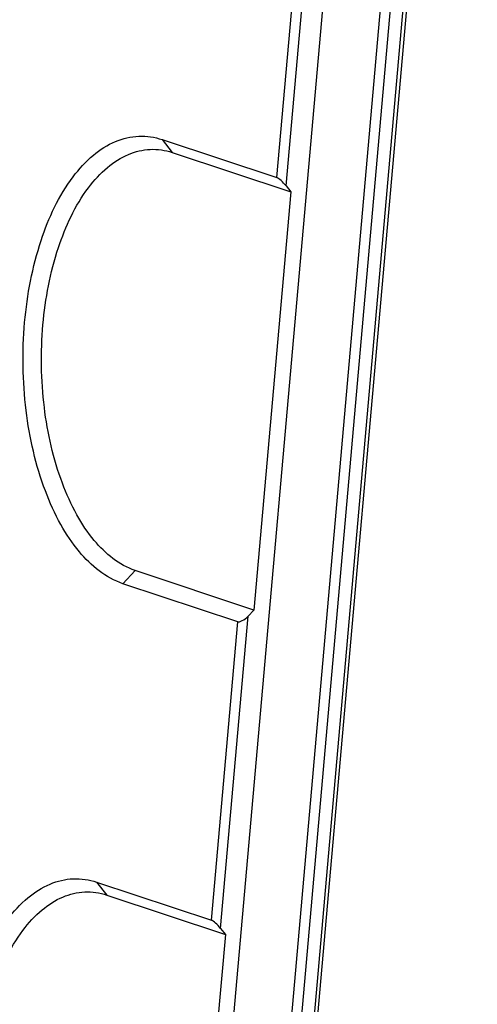
# Model space of a CAD drawing. Units: millimetres. Extents: x 0 to 594, y 0 to 420.
# Drawn here: x 115 to 124, y 58 to 78 of the extents above; entities that cross this region are included whole.
import ezdxf

# ---------------------------------------------------------------- set-up
doc = ezdxf.new("R2010")
doc.units = ezdxf.units.MM
doc.header["$LTSCALE"] = 32.67
doc.layers.add('DOSE-H185-F-DXF_CONTINUOUS_LINE', color=7, linetype='CONTINUOUS')

msp = doc.modelspace()

# ---------------------------------------------------------------- linework, layer by layer
at = {"layer": 'DOSE-H185-F-DXF_CONTINUOUS_LINE', "color": 7, "linetype": 'CONTINUOUS'}
for p, q in [((117.91764, 45.52899), (122.29578, 95.18841)), ((119.6032, 45.12511), (123.98135, 94.78453)), ((117.52622, 75.71434), (119.87594, 74.93365)), ((117.73183, 75.45008), (120.16213, 74.64261)), ((120.06448, 74.76595), (120.16213, 74.64261)), ((120.16213, 74.64261), (119.40676, 66.07479)), ((119.40676, 66.07479), (116.97646, 66.88225)), ((119.07369, 65.83403), (116.72397, 66.61472)), ((119.40676, 66.07479), (119.28736, 65.95145)), ((116.18479, 60.49906), (118.53451, 59.71837)), ((116.39039, 60.2348), (118.8207, 59.42733)), ((118.72305, 59.55067), (118.8207, 59.42733)), ((118.8207, 59.42733), (118.06533, 50.85951))]:
    msp.add_line(p, q, dxfattribs=at)
at = {"layer": 'DOSE-H185-F-DXF_CONTINUOUS_LINE', "color": 9, "linetype": 'CONTINUOUS'}
for p, q in [((123.43902, 94.79707), (119.0609, 45.13795)), ((123.64149, 94.77165), (119.26334, 45.11224)), ((119.52764, 45.11224), (123.90579, 94.77165)), ((120.06448, 74.76595), (120.6288, 81.16673)), ((119.87594, 74.93365), (120.41512, 81.04931)), ((117.52622, 75.71434), (117.73183, 75.45008)), ((116.72397, 66.61472), (116.97646, 66.88225)), ((118.53451, 59.71837), (119.07369, 65.83403)), ((118.72305, 59.55067), (119.28736, 65.95145)), ((116.18479, 60.49906), (116.39039, 60.2348))]:
    msp.add_line(p, q, dxfattribs=at)
at = {"layer": 'DOSE-H185-F-DXF_CONTINUOUS_LINE', "color": 7, "linetype": 'CONTINUOUS'}
for centre, major_axis, ratio, start_param, end_param in [((119.99017, 74.78684), (-0.13488, 0.14624), 0.21549876, -1.90757506, -0.37168532), ((119.21396, 65.98266), (0.15272, 0.14085), 0.35439736, -2.94811846, -1.41222871), ((118.64873, 59.57156), (-0.13488, 0.14624), 0.21549876, -1.90757506, -0.37168532)]:
    msp.add_ellipse(centre, major_axis=major_axis, ratio=ratio, start_param=start_param, end_param=end_param, dxfattribs=at)
for points, knots in [([(116.72397, 66.61472), (116.37382, 66.73065), (115.88654, 67.13536), (115.42117, 67.84022), (114.98962, 68.79565), (114.6772, 70.19328), (114.64834, 71.94241), (114.95784, 73.58194), (115.49531, 74.74869), (116.08181, 75.3964), (116.54559, 75.69571), (117.04439, 75.81473), (117.37342, 75.76556), (117.52622, 75.71434)], [0, 0, 0, 0, 0.09771738, 0.15741974, 0.22422787, 0.37402776, 0.53324603, 0.68461149, 0.81327944, 0.86701049, 0.9142194, 0.95730457, 1, 1, 1, 1]), ([(116.97646, 66.88225), (116.64718, 66.99266), (116.18971, 67.3747), (115.75251, 68.03865), (115.34745, 68.93777), (115.05401, 70.25221), (115.02737, 71.897), (115.31798, 73.4389), (115.82305, 74.5364), (116.37394, 75.14653), (116.80971, 75.42903), (117.27842, 75.5427), (117.58803, 75.49768), (117.73183, 75.45008)], [0, 0, 0, 0, 0.09781165, 0.15753708, 0.22435698, 0.3741278, 0.53327995, 0.68459756, 0.81326489, 0.86701604, 0.9142405, 0.95734088, 1, 1, 1, 1]), ([(115.38254, 51.39944), (115.03239, 51.51537), (114.54511, 51.92008), (114.07973, 52.62494), (113.64819, 53.58037), (113.33577, 54.97801), (113.30691, 56.72713), (113.61641, 58.36666), (114.15388, 59.53341), (114.74038, 60.18112), (115.20416, 60.48043), (115.70296, 60.59945), (116.03199, 60.55028), (116.18479, 60.49906)], [0, 0, 0, 0, 0.09771738, 0.15741974, 0.22422787, 0.37402776, 0.53324603, 0.68461149, 0.81327944, 0.86701049, 0.9142194, 0.95730457, 1, 1, 1, 1]), ([(115.63502, 51.66697), (115.30575, 51.77738), (114.84827, 52.15942), (114.41108, 52.82337), (114.00602, 53.72249), (113.71258, 55.03693), (113.68594, 56.68172), (113.97655, 58.22362), (114.48162, 59.32112), (115.03251, 59.93125), (115.46828, 60.21375), (115.93699, 60.32742), (116.2466, 60.2824), (116.39039, 60.2348)], [0, 0, 0, 0, 0.09781165, 0.15753708, 0.22435698, 0.3741278, 0.53327995, 0.68459756, 0.81326489, 0.86701604, 0.9142405, 0.95734088, 1, 1, 1, 1])]:
    msp.add_open_spline(points, degree=3, knots=knots, dxfattribs=at)

doc.saveas('drawing.dxf')
